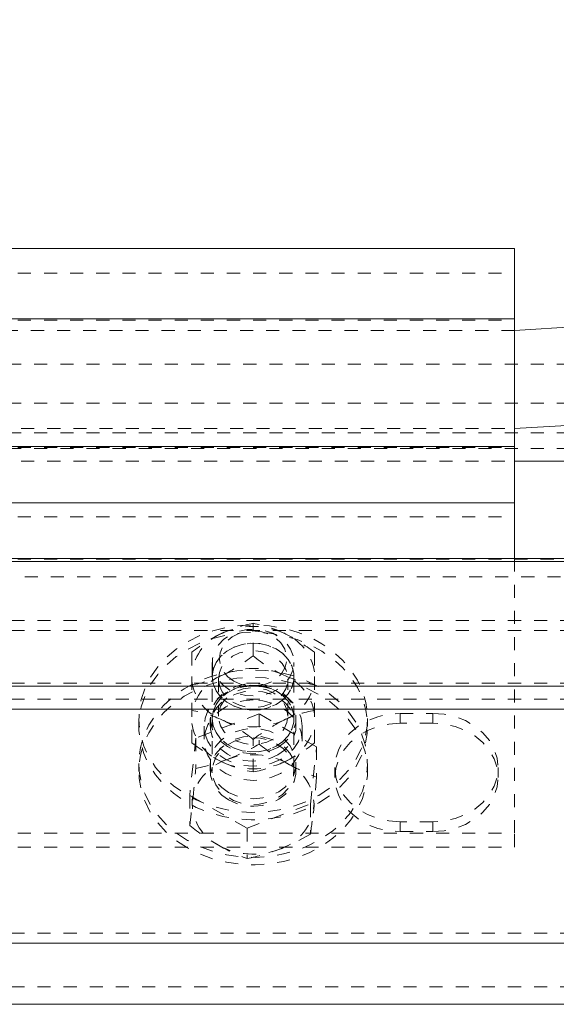
# Model space of a CAD drawing. Units: inches. Extents: x 73 to 3839, y 86 to 1802.
# Drawn here: x 2202 to 2206, y 1429 to 1436 of the extents above; entities that cross this region are included whole.
import ezdxf

# ---------------------------------------------------------------- set-up
doc = ezdxf.new("R2010")
doc.units = ezdxf.units.IN
doc.header["$MEASUREMENT"] = 0
doc.linetypes.add('HIDDEN', pattern=[0.075, 0.05, -0.025])

msp = doc.modelspace()

# ---------------------------------------------------------------- linework, layer by layer
at = {"color": 7, "linetype": 'Continuous', "lineweight": 15}
for p, q in [((2246.62994, 1436.13225), (2205.70802, 1433.75726)), ((2205.70802, 1433.00726), (2246.63002, 1435.38226)), ((2189.70802, 1434.38226), (2205.70802, 1434.38226)), ((2205.70802, 1433.84429), (2205.70802, 1434.38226)), ((2189.70802, 1433.84429), (2205.70802, 1433.84429)), ((2205.70802, 1432.86912), (2205.70802, 1433.84429)), ((2189.70802, 1432.86912), (2205.70802, 1432.86912)), ((2205.70802, 1432.43854), (2205.70802, 1432.86912)), ((2205.70802, 1432.75725), (2249.83302, 1432.75725)), ((2189.70802, 1432.43854), (2205.70802, 1432.43854)), ((2205.70802, 1432.0142), (2205.70802, 1432.43854)), ((2181.58302, 1432.0142), (2251.08302, 1432.0142)), ((1985.45802, 1431.98983), (2297.95802, 1431.98983)), ((1985.45802, 1431.03615), (2297.95802, 1431.03615)), ((1996.06642, 1430.86149), (2297.95802, 1430.86149)), ((1985.45802, 1429.07352), (2297.95802, 1429.07352)), ((1985.45802, 1428.6049), (2297.95802, 1428.6049))]:
    msp.add_line(p, q, dxfattribs=at)
at = {"color": 7, "linetype": 'HIDDEN', "lineweight": 0}
for p, q in [((2189.70802, 1434.19475), (2205.70802, 1434.19475)), ((2189.70802, 1433.84429), (2205.70802, 1433.84429)), ((2189.70802, 1433.83611), (2205.70802, 1433.83611)), ((2189.70802, 1433.83611), (2205.70802, 1433.83611)), ((2205.70802, 1433.75726), (2201.33302, 1433.75726)), ((2182.83302, 1433.49774), (2249.83302, 1433.49774)), ((2182.83302, 1433.20182), (2249.83302, 1433.20182)), ((2201.33302, 1433.00726), (2205.70802, 1433.00726)), ((2182.83302, 1432.97363), (2249.83302, 1432.97363)), ((2182.83302, 1432.85525), (2249.83302, 1432.85525)), ((2189.70802, 1432.86912), (2205.70802, 1432.86912)), ((2189.70802, 1432.86096), (2205.70802, 1432.86096)), ((2189.70802, 1432.86096), (2205.70802, 1432.86096)), ((2201.33302, 1432.75725), (2205.70802, 1432.75725)), ((2189.70802, 1432.43854), (2205.70802, 1432.43854)), ((2189.70802, 1432.33099), (2205.70802, 1432.33099)), ((2189.70802, 1432.33099), (2205.70802, 1432.33099)), ((2189.70802, 1432.00725), (2251.08302, 1432.00725)), ((2205.70802, 1429.91266), (2205.70802, 1432.0142)), ((2104.16025, 1431.87261), (2297.95802, 1431.87261)), ((1985.45802, 1431.53863), (2297.95802, 1431.53863)), ((1985.45802, 1431.53863), (2297.95802, 1431.53863)), ((2203.70802, 1431.26864), (2203.70802, 1431.51757)), ((1985.45802, 1431.46326), (2297.95802, 1431.46326)), ((1985.45802, 1431.46326), (2297.95802, 1431.46326)), ((2203.23902, 1431.29577), (2203.23902, 1431.1098)), ((2204.17702, 1431.29577), (2204.17702, 1431.1098)), ((2203.39552, 1431.21701), (2203.39552, 1430.38767)), ((2204.02052, 1430.38767), (2204.02052, 1431.21701)), ((2203.23902, 1431.1098), (2203.23902, 1430.85214)), ((2204.17702, 1431.1098), (2204.17702, 1430.85214)), ((1985.45802, 1431.06052), (2297.95802, 1431.06052)), ((1985.45802, 1431.06052), (2297.95802, 1431.06052)), ((1985.45802, 1431.03615), (2297.95802, 1431.03615)), ((2203.44242, 1431.09097), (2203.44242, 1430.80859)), ((2203.97362, 1430.80859), (2203.97362, 1431.09097)), ((1985.45802, 1430.93686), (2297.95802, 1430.93686)), ((1985.45802, 1430.93686), (2297.95802, 1430.93686)), ((1985.45802, 1430.86149), (2297.95802, 1430.86149)), ((2203.23902, 1430.60321), (2203.23902, 1430.85214)), ((2203.75472, 1430.82488), (2203.26913, 1430.6394)), ((2204.1936, 1430.57315), (2203.75472, 1430.82488)), ((2203.75472, 1430.82488), (2203.75472, 1430.59399)), ((2204.17702, 1430.60321), (2204.17702, 1430.85214)), ((2204.83302, 1430.82886), (2205.08302, 1430.82886)), ((2204.83302, 1430.82886), (2204.83302, 1430.75349)), ((2204.83302, 1430.82886), (2204.83302, 1430.75349)), ((2205.08302, 1430.82886), (2205.08302, 1430.75349)), ((2205.08302, 1430.82886), (2205.08302, 1430.75349)), ((2202.83302, 1430.78917), (2202.83302, 1430.73182)), ((2203.33302, 1430.73182), (2203.33302, 1430.62427)), ((2203.38002, 1430.78917), (2203.38002, 1430.73182)), ((2203.39552, 1430.78976), (2203.39552, 1430.78917)), ((2204.02052, 1430.78917), (2204.02052, 1430.78976)), ((2204.03602, 1430.73182), (2204.03602, 1430.78917)), ((2204.08302, 1430.62427), (2204.08302, 1430.73182)), ((2204.58302, 1430.73182), (2204.58302, 1430.78917)), ((2205.08302, 1430.75349), (2204.83302, 1430.75349)), ((2203.26913, 1430.6394), (2203.22244, 1430.2022)), ((2203.26913, 1430.6394), (2203.26913, 1430.40851)), ((2203.70802, 1430.3814), (2203.70802, 1430.63034)), ((2204.1469, 1430.13595), (2204.1936, 1430.57315)), ((2204.1936, 1430.57315), (2204.1936, 1430.34226)), ((2202.83302, 1430.44503), (2202.83302, 1430.38767)), ((2203.38002, 1430.44503), (2203.38002, 1430.38767)), ((2204.03602, 1430.38767), (2204.03602, 1430.44503)), ((2204.58302, 1430.38767), (2204.58302, 1430.44503)), ((2204.33302, 1430.41458), (2204.33302, 1430.3392)), ((2205.58302, 1430.3392), (2205.58302, 1430.41458)), ((2203.22244, 1430.2022), (2203.66133, 1429.95045)), ((2203.22244, 1430.2022), (2203.22244, 1429.97129)), ((2203.66133, 1429.95045), (2204.1469, 1430.13595)), ((2204.1469, 1430.13595), (2204.1469, 1429.90504)), ((2205.08302, 1430.00029), (2204.83302, 1430.00029)), ((2204.83302, 1430.00029), (2204.83302, 1429.92492)), ((2204.83302, 1430.00029), (2204.83302, 1429.92492)), ((2205.08302, 1430.00029), (2205.08302, 1429.92492)), ((2205.08302, 1430.00029), (2205.08302, 1429.92492)), ((2189.70802, 1429.91266), (2205.70802, 1429.91266)), ((2203.66133, 1429.95045), (2203.66133, 1429.71956)), ((2204.83302, 1429.92492), (2205.08302, 1429.92492)), ((2205.70802, 1429.80513), (2205.70802, 1429.91266)), ((2189.70802, 1429.80513), (2205.70802, 1429.80513)), ((1985.45802, 1429.14889), (2297.95802, 1429.14889)), ((1985.45802, 1429.14889), (2297.95802, 1429.14889)), ((1985.45802, 1429.14889), (2297.95802, 1429.14889)), ((1985.45802, 1429.14889), (2297.95802, 1429.14889)), ((1985.45802, 1429.07352), (2297.95802, 1429.07352)), ((1985.45802, 1429.07352), (2297.95802, 1429.07352)), ((1985.45802, 1429.07352), (2297.95802, 1429.07352)), ((1985.45802, 1428.73954), (2297.95802, 1428.73954))]:
    msp.add_line(p, q, dxfattribs=at)
at = {"color": 7, "linetype": 'HIDDEN', "lineweight": 0, "flags": 128}
for points in [[(2204.2099, 1430.20205), (2204.29578, 1430.2582), (2204.37238, 1430.32272), (2204.43852, 1430.39462), (2204.49312, 1430.47272), (2204.53535, 1430.55582), (2204.56453, 1430.64259), (2204.5802, 1430.73169), (2204.58212, 1430.82169), (2204.57025, 1430.91118), (2204.54479, 1430.99874), (2204.50613, 1431.08299), (2204.45488, 1431.16261), (2204.39185, 1431.23635), (2204.31804, 1431.30303), (2204.23461, 1431.3616), (2204.14287, 1431.41115), (2204.04428, 1431.45089), (2203.94038, 1431.48019), (2203.83282, 1431.49861), (2203.72329, 1431.50582), (2203.61352, 1431.50175), (2203.50524, 1431.48643), (2203.40016, 1431.46011), (2203.29993, 1431.4232), (2203.20614, 1431.3763), (2203.12027, 1431.32015), (2203.04366, 1431.25563), (2202.97753, 1431.18373), (2202.92292, 1431.10563), (2202.8807, 1431.02252), (2202.85151, 1430.93575), (2202.83584, 1430.84666), (2202.83392, 1430.75666), (2202.84579, 1430.66717), (2202.87125, 1430.57961), (2202.90992, 1430.49536), (2202.96117, 1430.41574), (2203.02419, 1430.342), (2203.098, 1430.27532), (2203.18143, 1430.21674), (2203.27317, 1430.1672), (2203.37176, 1430.12746), (2203.47566, 1430.09815), (2203.58322, 1430.07974), (2203.69275, 1430.07253), (2203.80252, 1430.0766), (2203.91079, 1430.09192), (2204.01588, 1430.11824), (2204.11611, 1430.15515), (2204.2099, 1430.20205)], [(2204.2099, 1430.14467), (2204.29578, 1430.20084), (2204.37238, 1430.26537), (2204.43852, 1430.33725), (2204.49312, 1430.41536), (2204.53535, 1430.49845), (2204.56453, 1430.58524), (2204.5802, 1430.67434), (2204.58212, 1430.76434), (2204.57025, 1430.85381), (2204.54479, 1430.94137), (2204.50613, 1431.02564), (2204.45488, 1431.10526), (2204.39185, 1431.17898), (2204.31804, 1431.24566), (2204.23461, 1431.30425), (2204.14287, 1431.35379), (2204.04428, 1431.39354), (2203.94038, 1431.42284), (2203.83282, 1431.44124), (2203.72329, 1431.44847), (2203.61352, 1431.44437), (2203.50524, 1431.42906), (2203.40016, 1431.40274), (2203.29993, 1431.36585), (2203.20614, 1431.31895), (2203.12027, 1431.2628), (2203.04366, 1431.19826), (2202.97753, 1431.12638), (2202.92292, 1431.04826), (2202.8807, 1430.96517), (2202.85151, 1430.87838), (2202.83584, 1430.78931), (2202.83392, 1430.69931), (2202.84579, 1430.60982), (2202.87125, 1430.52226), (2202.90992, 1430.438), (2202.96117, 1430.35839), (2203.02419, 1430.28465), (2203.098, 1430.21796), (2203.18143, 1430.15939), (2203.27317, 1430.10983), (2203.37176, 1430.07009), (2203.47566, 1430.04078), (2203.58322, 1430.02239), (2203.69275, 1430.01516), (2203.80252, 1430.01925), (2203.91079, 1430.03457), (2204.01588, 1430.06089), (2204.11611, 1430.09778), (2204.2099, 1430.14467)], [(2203.52878, 1431.00732), (2203.47794, 1431.04378), (2203.43786, 1431.08834), (2203.41041, 1431.13894), (2203.39688, 1431.19315), (2203.39789, 1431.24852), (2203.41341, 1431.30238), (2203.44271, 1431.35226), (2203.4844, 1431.39583), (2203.53656, 1431.43103), (2203.59673, 1431.4562), (2203.66211, 1431.47021), (2203.72963, 1431.47238), (2203.79615, 1431.4626), (2203.85853, 1431.44133), (2203.91389, 1431.40959), (2203.95961, 1431.36883), (2203.99357, 1431.32098), (2204.01419, 1431.26826), (2204.02049, 1431.21315), (2204.01217, 1431.15822), (2203.98963, 1431.10603), (2203.95393, 1431.05904), (2203.90672, 1431.01943), (2203.85022, 1430.98905), (2203.78708, 1430.96934), (2203.72024, 1430.96121), (2203.65283, 1430.96504), (2203.588, 1430.98066), (2203.52878, 1431.00732)], [(2203.5598, 1431.07464), (2203.51499, 1431.10732), (2203.48057, 1431.14757), (2203.45843, 1431.19325), (2203.44973, 1431.24189), (2203.45496, 1431.29083), (2203.47383, 1431.3375), (2203.50532, 1431.37933), (2203.54775, 1431.41408), (2203.59881, 1431.43987), (2203.65577, 1431.45534), (2203.71554, 1431.45962), (2203.7749, 1431.45248), (2203.83065, 1431.43435), (2203.8798, 1431.40615), (2203.91969, 1431.36945), (2203.94816, 1431.32618), (2203.96369, 1431.27872), (2203.96543, 1431.22959), (2203.95331, 1431.18146), (2203.92794, 1431.13691), (2203.89074, 1431.09837), (2203.84367, 1431.06788), (2203.7893, 1431.04712), (2203.73054, 1431.03717), (2203.67057, 1431.03859), (2203.61262, 1431.05132), (2203.5598, 1431.07464)], [(2203.5598, 1431.07464), (2203.61262, 1431.05132), (2203.67057, 1431.03859), (2203.73054, 1431.03717), (2203.7893, 1431.04712), (2203.84367, 1431.06788), (2203.89074, 1431.09837), (2203.92794, 1431.13691), (2203.95331, 1431.18146), (2203.96543, 1431.22959), (2203.96369, 1431.27872), (2203.94816, 1431.32618), (2203.91969, 1431.36945), (2203.8798, 1431.40615), (2203.83065, 1431.43435), (2203.7749, 1431.45248), (2203.71554, 1431.45962), (2203.65577, 1431.45534), (2203.59881, 1431.43987), (2203.54775, 1431.41408), (2203.50532, 1431.37933), (2203.47383, 1431.3375), (2203.45496, 1431.29083), (2203.44973, 1431.24189), (2203.45843, 1431.19325), (2203.48057, 1431.14757), (2203.51499, 1431.10732), (2203.5598, 1431.07464)], [(2203.39552, 1431.1098), (2203.40282, 1431.16482), (2203.4244, 1431.2173), (2203.45925, 1431.26472), (2203.50571, 1431.30491), (2203.56164, 1431.33596), (2203.62442, 1431.35646), (2203.6911, 1431.36542), (2203.75857, 1431.36241), (2203.82369, 1431.3476), (2203.8834, 1431.32167), (2203.93489, 1431.28584), (2203.97579, 1431.24178), (2204.00416, 1431.19154), (2204.01868, 1431.13747), (2204.01868, 1431.08213), (2204.00416, 1431.02806), (2203.97579, 1430.97783), (2203.93489, 1430.93376), (2203.8834, 1430.89793), (2203.82369, 1430.872), (2203.75857, 1430.85719), (2203.6911, 1430.85419), (2203.62442, 1430.86314), (2203.56164, 1430.88364), (2203.50571, 1430.91471), (2203.45925, 1430.95488), (2203.4244, 1431.00232), (2203.40282, 1431.05478), (2203.39552, 1431.1098)], [(2203.39552, 1431.1098), (2203.40282, 1431.05478), (2203.4244, 1431.00232), (2203.45925, 1430.95488), (2203.50571, 1430.91471), (2203.56164, 1430.88364), (2203.62442, 1430.86314), (2203.6911, 1430.85419), (2203.75857, 1430.85719), (2203.82369, 1430.872), (2203.8834, 1430.89793), (2203.93489, 1430.93376), (2203.97579, 1430.97783), (2204.00416, 1431.02806), (2204.01868, 1431.08213), (2204.01868, 1431.13747), (2204.00416, 1431.19154), (2203.97579, 1431.24178), (2203.93489, 1431.28584), (2203.8834, 1431.32167), (2203.82369, 1431.3476), (2203.75857, 1431.36241), (2203.6911, 1431.36542), (2203.62442, 1431.35646), (2203.56164, 1431.33596), (2203.50571, 1431.30491), (2203.45925, 1431.26472), (2203.4244, 1431.2173), (2203.40282, 1431.16482), (2203.39552, 1431.1098)], [(2203.44242, 1431.09097), (2203.44958, 1431.14113), (2203.47067, 1431.18861), (2203.50455, 1431.23081), (2203.54941, 1431.26549), (2203.60282, 1431.29074), (2203.6619, 1431.30523), (2203.72347, 1431.30816), (2203.7842, 1431.29939), (2203.84082, 1431.27938), (2203.89029, 1431.24923), (2203.92992, 1431.21052), (2203.95761, 1431.16539), (2203.97183, 1431.11622), (2203.97183, 1431.0657), (2203.95761, 1431.01655), (2203.92992, 1430.97141), (2203.89029, 1430.93271), (2203.84082, 1430.90255), (2203.7842, 1430.88253), (2203.72347, 1430.87377), (2203.6619, 1430.87671), (2203.60282, 1430.89119), (2203.54941, 1430.91646), (2203.50455, 1430.95111), (2203.47067, 1430.99333), (2203.44958, 1431.04079), (2203.44242, 1431.09097)], [(2203.20614, 1429.8579), (2203.12027, 1429.91405), (2203.04366, 1429.97859), (2202.97753, 1430.05047), (2202.92292, 1430.12857), (2202.8807, 1430.21168), (2202.85151, 1430.29845), (2202.83584, 1430.38754), (2202.83392, 1430.47754), (2202.84579, 1430.56703), (2202.87125, 1430.65459), (2202.90992, 1430.73884), (2202.96117, 1430.81846), (2203.02419, 1430.8922), (2203.098, 1430.95888), (2203.18143, 1431.01746), (2203.27317, 1431.067), (2203.37176, 1431.10674), (2203.47566, 1431.13605), (2203.58322, 1431.15446), (2203.69275, 1431.16167), (2203.80252, 1431.1576), (2203.91079, 1431.14228), (2204.01588, 1431.11596), (2204.11611, 1431.07905), (2204.2099, 1431.03215), (2204.29578, 1430.976), (2204.37238, 1430.91148), (2204.43852, 1430.8396), (2204.49312, 1430.76148), (2204.53535, 1430.67838), (2204.56453, 1430.59161), (2204.5802, 1430.50251), (2204.58212, 1430.41251), (2204.57025, 1430.32304), (2204.54479, 1430.23546), (2204.50613, 1430.15121), (2204.45488, 1430.07159), (2204.39185, 1429.99785), (2204.31804, 1429.93117), (2204.23461, 1429.8726), (2204.14287, 1429.82305), (2204.04428, 1429.78331), (2203.94038, 1429.75401), (2203.83282, 1429.73559), (2203.72329, 1429.72838), (2203.61352, 1429.73245), (2203.50524, 1429.74779), (2203.40016, 1429.77409), (2203.29993, 1429.811), (2203.20614, 1429.8579)], [(2203.20614, 1429.80054), (2203.12027, 1429.85669), (2203.04366, 1429.92122), (2202.97753, 1429.9931), (2202.92292, 1430.07122), (2202.8807, 1430.15432), (2202.85151, 1430.24109), (2202.83584, 1430.33019), (2202.83392, 1430.42019), (2202.84579, 1430.50966), (2202.87125, 1430.59724), (2202.90992, 1430.68149), (2202.96117, 1430.76111), (2203.02419, 1430.83485), (2203.098, 1430.90151), (2203.18143, 1430.9601), (2203.27317, 1431.00965), (2203.37176, 1431.04939), (2203.47566, 1431.07869), (2203.58322, 1431.09711), (2203.69275, 1431.10432), (2203.80252, 1431.10024), (2203.91079, 1431.08491), (2204.01588, 1431.05861), (2204.11611, 1431.0217), (2204.2099, 1430.9748), (2204.29578, 1430.91865), (2204.37238, 1430.85411), (2204.43852, 1430.78223), (2204.49312, 1430.70413), (2204.53535, 1430.62102), (2204.56453, 1430.53424), (2204.5802, 1430.44516), (2204.58212, 1430.35516), (2204.57025, 1430.26567), (2204.54479, 1430.17811), (2204.50613, 1430.09386), (2204.45488, 1430.01424), (2204.39185, 1429.9405), (2204.31804, 1429.87382), (2204.23461, 1429.81524), (2204.14287, 1429.7657), (2204.04428, 1429.72596), (2203.94038, 1429.69665), (2203.83282, 1429.67824), (2203.72329, 1429.67103), (2203.61352, 1429.6751), (2203.50524, 1429.69042), (2203.40016, 1429.71674), (2203.29993, 1429.75365), (2203.20614, 1429.80054)], [(2203.70802, 1431.03901), (2203.63486, 1431.03309), (2203.56452, 1431.01562), (2203.49968, 1430.98723), (2203.44286, 1430.94903), (2203.39621, 1430.90247), (2203.36157, 1430.84936), (2203.34022, 1430.79175), (2203.33302, 1430.73182), (2203.34022, 1430.67188), (2203.36157, 1430.61427), (2203.39621, 1430.56116), (2203.44286, 1430.5146), (2203.49968, 1430.4764), (2203.56452, 1430.44801), (2203.63486, 1430.43053), (2203.70802, 1430.42464), (2203.78118, 1430.43053), (2203.85153, 1430.44801), (2203.91636, 1430.4764), (2203.97319, 1430.5146), (2204.01982, 1430.56116), (2204.05447, 1430.61427), (2204.07581, 1430.67188), (2204.08302, 1430.73182), (2204.07581, 1430.79175), (2204.05447, 1430.84936), (2204.01982, 1430.90247), (2203.97319, 1430.94903), (2203.91636, 1430.98723), (2203.85153, 1431.01562), (2203.78118, 1431.03309), (2203.70802, 1431.03901)], [(2203.89615, 1430.56908), (2203.9479, 1430.60593), (2203.98917, 1430.6508), (2204.01815, 1430.70169), (2204.03357, 1430.75643), (2204.03477, 1430.81258), (2204.02169, 1430.86772), (2203.9949, 1430.91944), (2203.95557, 1430.96545), (2203.90542, 1431.00375), (2203.84664, 1431.03268), (2203.7818, 1431.05097), (2203.71374, 1431.05782), (2203.64544, 1431.05292), (2203.57986, 1431.03649), (2203.51989, 1431.00927), (2203.46813, 1430.97242), (2203.42687, 1430.92755), (2203.39789, 1430.87666), (2203.38246, 1430.82191), (2203.38127, 1430.76576), (2203.39436, 1430.71063), (2203.42115, 1430.65891), (2203.46047, 1430.61289), (2203.51063, 1430.5746), (2203.56941, 1430.54567), (2203.63424, 1430.52738), (2203.70229, 1430.52053), (2203.77061, 1430.52543), (2203.83618, 1430.54186), (2203.89615, 1430.56908)], [(2203.39552, 1430.78976), (2203.40282, 1430.73471), (2203.4244, 1430.68226), (2203.45925, 1430.63484), (2203.50571, 1430.59465), (2203.56164, 1430.56358), (2203.62442, 1430.5431), (2203.6911, 1430.53414), (2203.75857, 1430.53713), (2203.82369, 1430.55194), (2203.8834, 1430.57786), (2203.93489, 1430.6137), (2203.97579, 1430.65778), (2204.00416, 1430.70802), (2204.01868, 1430.76207), (2204.01868, 1430.81743), (2204.00416, 1430.87148), (2203.97579, 1430.92171), (2203.93489, 1430.96579), (2203.8834, 1431.00163), (2203.82369, 1431.02756), (2203.75857, 1431.04237), (2203.6911, 1431.04535), (2203.62442, 1431.0364), (2203.56164, 1431.01592), (2203.50571, 1430.98485), (2203.45925, 1430.94467), (2203.4244, 1430.89723), (2203.40282, 1430.84478), (2203.39552, 1430.78976)], [(2203.39552, 1430.78917), (2203.40282, 1430.8442), (2203.4244, 1430.89665), (2203.45925, 1430.94409), (2203.50571, 1430.98428), (2203.56164, 1431.01533), (2203.62442, 1431.03583), (2203.6911, 1431.04479), (2203.75857, 1431.04179), (2203.82369, 1431.02697), (2203.8834, 1431.00105), (2203.93489, 1430.96521), (2203.97579, 1430.92115), (2204.00416, 1430.87091), (2204.01868, 1430.81685), (2204.01868, 1430.7615), (2204.00416, 1430.70744), (2203.97579, 1430.6572), (2203.93489, 1430.61314), (2203.8834, 1430.5773), (2203.82369, 1430.55138), (2203.75857, 1430.53656), (2203.6911, 1430.53356), (2203.62442, 1430.54251), (2203.56164, 1430.56301), (2203.50571, 1430.59407), (2203.45925, 1430.63426), (2203.4244, 1430.68168), (2203.40282, 1430.73415), (2203.39552, 1430.78917)], [(2203.97362, 1430.80859), (2203.96646, 1430.85877), (2203.94537, 1430.90622), (2203.91148, 1430.94843), (2203.86662, 1430.9831), (2203.81322, 1431.00835), (2203.75414, 1431.02284), (2203.69258, 1431.02579), (2203.63185, 1431.017), (2203.57522, 1430.99699), (2203.52576, 1430.96684), (2203.48612, 1430.92813), (2203.45844, 1430.883), (2203.44422, 1430.83384), (2203.44422, 1430.78332), (2203.45844, 1430.73417), (2203.48612, 1430.68902), (2203.52576, 1430.65033), (2203.57522, 1430.62016), (2203.63185, 1430.60015), (2203.69258, 1430.59138), (2203.75414, 1430.59433), (2203.81322, 1430.6088), (2203.86662, 1430.63407), (2203.91148, 1430.66873), (2203.94537, 1430.71095), (2203.96646, 1430.75841), (2203.97362, 1430.80859)], [(2203.89615, 1430.51173), (2203.9479, 1430.54858), (2203.98917, 1430.59343), (2204.01815, 1430.64434), (2204.03357, 1430.69906), (2204.03477, 1430.75523), (2204.02169, 1430.81037), (2203.9949, 1430.86207), (2203.95557, 1430.90808), (2203.90542, 1430.9464), (2203.84664, 1430.97533), (2203.7818, 1430.99361), (2203.71374, 1431.00047), (2203.64544, 1430.99557), (2203.57986, 1430.97914), (2203.51989, 1430.9519), (2203.46813, 1430.91505), (2203.42687, 1430.8702), (2203.39789, 1430.81929), (2203.38246, 1430.76456), (2203.38127, 1430.70839), (2203.39436, 1430.65326), (2203.42115, 1430.60156), (2203.46047, 1430.55554), (2203.51063, 1430.51725), (2203.56941, 1430.48832), (2203.63424, 1430.47001), (2203.70229, 1430.46318), (2203.77061, 1430.46808), (2203.83618, 1430.48449), (2203.89615, 1430.51173)], [(2203.70802, 1430.93146), (2203.63486, 1430.92554), (2203.56452, 1430.90806), (2203.49968, 1430.87968), (2203.44286, 1430.84148), (2203.39621, 1430.79494), (2203.36157, 1430.74183), (2203.34022, 1430.6842), (2203.33302, 1430.62427), (2203.34022, 1430.56435), (2203.36157, 1430.50671), (2203.39621, 1430.4536), (2203.44286, 1430.40707), (2203.49968, 1430.36886), (2203.56452, 1430.34048), (2203.63486, 1430.323), (2203.70802, 1430.31709), (2203.78118, 1430.323), (2203.85153, 1430.34048), (2203.91636, 1430.36886), (2203.97319, 1430.40707), (2204.01982, 1430.4536), (2204.05447, 1430.50671), (2204.07581, 1430.56435), (2204.08302, 1430.62427), (2204.07581, 1430.6842), (2204.05447, 1430.74183), (2204.01982, 1430.79494), (2203.97319, 1430.84148), (2203.91636, 1430.87968), (2203.85153, 1430.90806), (2203.78118, 1430.92554), (2203.70802, 1430.93146)], [(2204.83302, 1430.00029), (2204.7462, 1430.0066), (2204.66201, 1430.02528), (2204.58302, 1430.0558), (2204.51163, 1430.09722), (2204.45, 1430.14828), (2204.4, 1430.20743), (2204.36317, 1430.27289), (2204.34061, 1430.34264), (2204.33302, 1430.41458), (2204.34061, 1430.48651), (2204.36317, 1430.55628), (2204.4, 1430.62172), (2204.45, 1430.68087), (2204.51163, 1430.73194), (2204.58302, 1430.77337), (2204.66201, 1430.80389), (2204.7462, 1430.82257), (2204.83302, 1430.82886)], [(2205.08302, 1430.82886), (2205.16984, 1430.82257), (2205.25403, 1430.80389), (2205.33302, 1430.77337), (2205.40441, 1430.73194), (2205.46604, 1430.68087), (2205.51604, 1430.62172), (2205.55287, 1430.55628), (2205.57543, 1430.48651), (2205.58302, 1430.41458), (2205.57543, 1430.34264), (2205.55287, 1430.27289), (2205.51604, 1430.20743), (2205.46604, 1430.14828), (2205.40441, 1430.09722), (2205.33302, 1430.0558), (2205.25403, 1430.02528), (2205.16984, 1430.0066), (2205.08302, 1430.00029)], [(2204.83302, 1430.75349), (2204.7462, 1430.74718), (2204.66201, 1430.7285), (2204.58302, 1430.69797), (2204.51163, 1430.65656), (2204.45, 1430.6055), (2204.4, 1430.54634), (2204.36317, 1430.48088), (2204.34061, 1430.41114), (2204.33302, 1430.3392), (2204.34061, 1430.26726), (2204.36317, 1430.1975), (2204.4, 1430.13206), (2204.45, 1430.0729), (2204.51163, 1430.02184), (2204.58302, 1429.98041), (2204.66201, 1429.9499), (2204.7462, 1429.93121), (2204.83302, 1429.92492)], [(2205.08302, 1429.92492), (2205.16984, 1429.93121), (2205.25403, 1429.9499), (2205.33302, 1429.98041), (2205.40441, 1430.02184), (2205.46604, 1430.0729), (2205.51604, 1430.13206), (2205.55287, 1430.1975), (2205.57543, 1430.26726), (2205.58302, 1430.3392), (2205.57543, 1430.41114), (2205.55287, 1430.48088), (2205.51604, 1430.54634), (2205.46604, 1430.6055), (2205.40441, 1430.65656), (2205.33302, 1430.69797), (2205.25403, 1430.7285), (2205.16984, 1430.74718), (2205.08302, 1430.75349)], [(2203.51989, 1430.22493), (2203.46813, 1430.26178), (2203.42687, 1430.30665), (2203.39789, 1430.35756), (2203.38246, 1430.41229), (2203.38127, 1430.46845), (2203.39436, 1430.52359), (2203.42115, 1430.57529), (2203.46047, 1430.62131), (2203.51063, 1430.6596), (2203.56941, 1430.68853), (2203.63424, 1430.70682), (2203.70229, 1430.71367), (2203.77061, 1430.70877), (2203.83618, 1430.69234), (2203.89615, 1430.66512), (2203.9479, 1430.62827), (2203.98917, 1430.5834), (2204.01815, 1430.53251), (2204.03357, 1430.47777), (2204.03477, 1430.42162), (2204.02169, 1430.36648), (2203.9949, 1430.31478), (2203.95557, 1430.26876), (2203.90542, 1430.23045), (2203.84664, 1430.20152), (2203.7818, 1430.18323), (2203.71374, 1430.17638), (2203.64544, 1430.18128), (2203.57986, 1430.19771), (2203.51989, 1430.22493)], [(2203.51989, 1430.16758), (2203.46813, 1430.20443), (2203.42687, 1430.2493), (2203.39789, 1430.30019), (2203.38246, 1430.35493), (2203.38127, 1430.41108), (2203.39436, 1430.46622), (2203.42115, 1430.51792), (2203.46047, 1430.56393), (2203.51063, 1430.60225), (2203.56941, 1430.63118), (2203.63424, 1430.64946), (2203.70229, 1430.65632), (2203.77061, 1430.65142), (2203.83618, 1430.63499), (2203.89615, 1430.60777), (2203.9479, 1430.57092), (2203.98917, 1430.52605), (2204.01815, 1430.47514), (2204.03357, 1430.42041), (2204.03477, 1430.36424), (2204.02169, 1430.30911), (2203.9949, 1430.25741), (2203.95557, 1430.21139), (2203.90542, 1430.1731), (2203.84664, 1430.14417), (2203.7818, 1430.12588), (2203.71374, 1430.11903), (2203.64544, 1430.12393), (2203.57986, 1430.14036), (2203.51989, 1430.16758)], [(2203.88726, 1430.59737), (2203.9381, 1430.56089), (2203.97818, 1430.51633), (2204.00563, 1430.46575), (2204.01916, 1430.41152), (2204.01815, 1430.35617), (2204.00262, 1430.30229), (2203.97334, 1430.25241), (2203.93163, 1430.20886), (2203.87948, 1430.17366), (2203.8193, 1430.14847), (2203.75394, 1430.13446), (2203.68641, 1430.1323), (2203.6199, 1430.14207), (2203.5575, 1430.16334), (2203.50215, 1430.19508), (2203.45642, 1430.23584), (2203.42246, 1430.28369), (2203.40185, 1430.3364), (2203.39556, 1430.39152), (2203.40387, 1430.44645), (2203.42641, 1430.49864), (2203.46212, 1430.54563), (2203.50932, 1430.58524), (2203.56581, 1430.61562), (2203.62895, 1430.63533), (2203.6958, 1430.64346), (2203.76321, 1430.63963), (2203.82804, 1430.62403), (2203.88726, 1430.59737)], [(2203.26913, 1430.40851), (2203.38809, 1430.43669), (2203.51192, 1430.47748)], [(2204.1936, 1430.34226), (2204.18216, 1430.21791), (2204.17026, 1430.09988)], [(2203.22244, 1429.97129), (2203.23387, 1430.06115), (2203.24579, 1430.16613)], [(2204.1469, 1429.90504), (2204.02796, 1429.84235), (2203.90411, 1429.78853)]]:
    msp.add_lwpolyline(points, dxfattribs=at)
at = {"color": 7, "linetype": 'HIDDEN', "lineweight": 0}
for centre, radius, start, end in [((2203.88768, 1430.54802), 0.98605, 100.498389, 114.83582), ((2203.70802, 1430.93216), 0.56165, 65.321893, 114.677637), ((2203.53677, 1430.5794), 0.95374, 64.821647, 79.656004), ((2203.95478, 1430.42238), 1.12921, 115.225923, 129.335475), ((2203.61455, 1431.08991), 0.37976, 111.799978, 171.444032), ((2203.24135, 1430.07129), 1.54104, 52.615263, 62.935214), ((2203.80144, 1431.08988), 0.37981, 8.561323, 68.194726), ((2202.77235, 1432.49312), 1.54104, 297.064786, 307.384737), ((2204.4237, 1432.14185), 1.12903, 230.662204, 244.774235), ((2203.61455, 1430.76929), 0.37976, 111.799978, 171.44403), ((2203.08247, 1431.94329), 0.91002, 279.905536, 295.449466), ((2203.70802, 1430.6112), 0.56196, 65.336247, 114.663283), ((2203.80144, 1430.76926), 0.37981, 8.561325, 68.194726), ((2204.35685, 1432.01721), 0.9869, 245.176007, 259.500627), ((2203.6145, 1431.12966), 0.37972, 188.562179, 248.205351), ((2203.80149, 1431.12969), 0.37976, 291.799945, 351.432474), ((2203.05935, 1429.88231), 0.98633, 65.170676, 79.504311), ((2204.33062, 1429.9643), 0.90103, 99.815182, 115.513475), ((2203.61455, 1430.80906), 0.37976, 188.55597, 248.200022), ((2202.98538, 1429.74545), 1.14247, 50.763456, 64.705568), ((2203.70802, 1431.28778), 0.56196, 245.336717, 294.663753), ((2204.64038, 1429.41085), 1.53507, 117.039819, 127.3999), ((2203.80144, 1430.80909), 0.37981, 291.805275, 351.438677), ((2204.17636, 1431.83025), 1.5441, 232.623548, 242.923609), ((2202.85053, 1432.16622), 1.81368, 291.387117, 299.903095), ((2204.84113, 1431.9463), 1.73466, 231.222526, 240.013942), ((2203.45464, 1431.48755), 1.14188, 295.29396, 309.243727), ((2203.70768, 1429.95923), 0.554, 61.248647, 110.693053), ((2203.63023, 1430.10216), 0.39353, 107.496068, 167.665127), ((2203.70802, 1430.96682), 0.56165, 245.322363, 294.678107), ((2203.87572, 1431.30948), 0.94311, 244.756876, 259.757263), ((2203.52852, 1431.3504), 0.98548, 280.494705, 294.841143), ((2203.81447, 1430.12187), 0.35986, 351.380017, 63.654753), ((2204.71114, 1431.74428), 1.49449, 240.453318, 249.738808), ((2189.36973, 1431.62439), 13.95248, 354.000382, 355.000677), ((2203.60158, 1430.14412), 0.35985, 171.383085, 243.654458), ((2203.78592, 1430.16377), 0.39341, 287.483759, 347.672921), ((2197.09533, 1430.84889), 7.11446, 352.376, 353.956706), ((2204.45383, 1431.53874), 1.99329, 231.846819, 239.490752), ((2204.14998, 1431.05782), 1.42469, 240.196805, 249.940853), ((2203.70835, 1430.30685), 0.55406, 241.253562, 290.691067), ((2203.37814, 1431.17869), 1.48636, 280.98336, 290.723897)]:
    msp.add_arc(centre, radius, start, end, dxfattribs=at)

doc.saveas('drawing.dxf')
